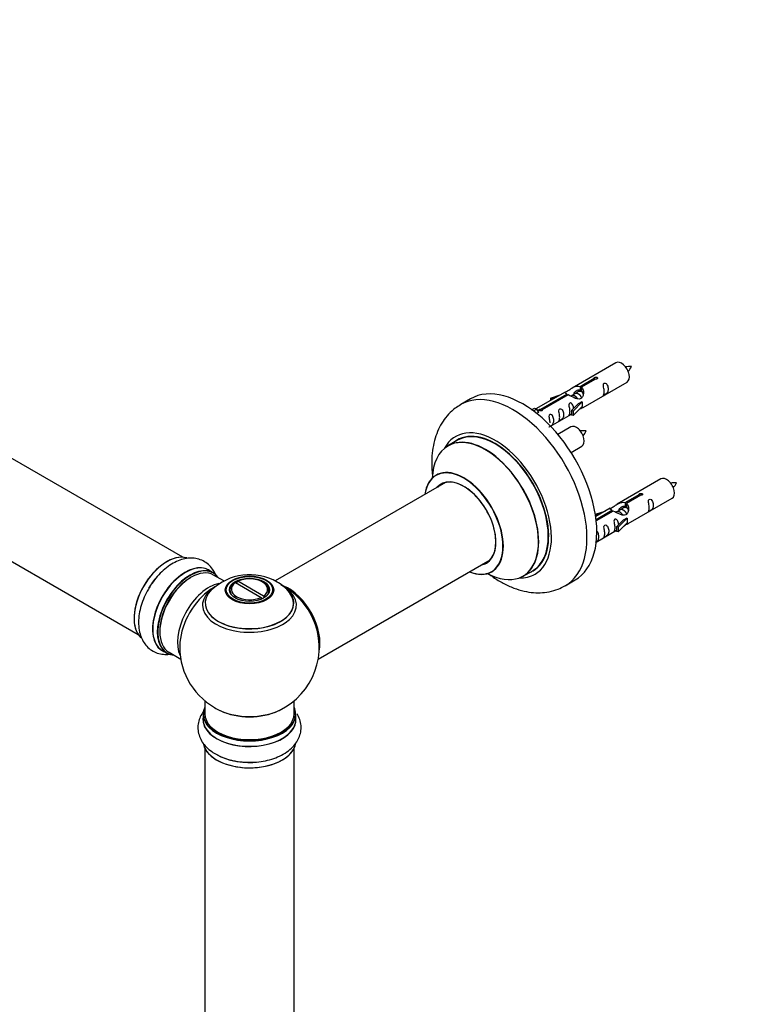
# Model space of a CAD drawing. Units: millimetres. Extents: x 0 to 1547, y 0 to 2542.
# Drawn here: x 515 to 773, y 652 to 1005 of the extents above; entities that cross this region are included whole.
import ezdxf
from ezdxf import colors
from ezdxf.entities.mleader import LeaderData, LeaderLine
from ezdxf.math import Vec2, Vec3

# ---------------------------------------------------------------- set-up
doc = ezdxf.new("R2010")
doc.units = ezdxf.units.MM
doc.layers.add('DV7_Défaut', color=7, linetype='Continuous')
doc.layers.add('Défaut', color=7, linetype='Continuous')

# ---------------------------------------------------------------- blocks, each defined once
blk = doc.blocks.new('_DOT')
at = {"color": 0}
blk.add_line((0, 0), (-1, 0), dxfattribs=at)
at = {"color": 0, "const_width": 0.333}
blk.add_lwpolyline([(-0.1665, 0, 1), (0.1665, 0, 1)], format="xyb", close=True, dxfattribs=at)
blk = doc.blocks.new('SE6')
at = {"layer": 'DV7_Défaut', "color": 7, "linetype": 'Continuous'}
for p, q in [((573.14, 811.88), (246, 1000.75)), ((230, 973.04), (557.14, 784.17)), ((728.47, 881.62), (712.74, 872.54)), ((715.61, 873.13), (720.68, 876.06)), ((721.2, 875.76), (716.12, 872.83)), ((720.68, 876.06), (720.68, 875.46)), ((715.61, 873.13), (715.61, 871.82)), ((715.61, 871.82), (716.12, 872.11)), ((716.12, 872.83), (716.12, 871.52)), ((716.74, 865.62), (732.47, 874.7)), ((676.36, 868.67), (672.83, 866.63)), ((710.23, 871.09), (699.75, 865.04)), ((701.56, 865.02), (710.87, 870.4)), ((711.39, 870.1), (702.07, 864.72)), ((705, 868.95), (708.51, 870.1)), ((705.29, 868.65), (705, 868.95)), ((705, 868.95), (705, 868.08)), ((706.91, 869.17), (705.29, 868.65)), ((705.29, 868.65), (705.29, 868.24)), ((710.87, 870.4), (710.87, 869.8)), ((712.53, 869.77), (712.28, 869.62)), ((713.8, 870.5), (713.06, 870.07)), ((715.08, 871.24), (714.34, 870.81)), ((716.12, 871.84), (715.61, 871.54)), ((698.26, 864.78), (699.23, 865.34)), ((699.23, 865.34), (699.94, 864.93)), ((701.56, 865.02), (701.56, 864.33)), ((712.57, 864.44), (714.95, 866.85)), ((716.33, 867.55), (713.1, 864.27)), ((716.33, 865.91), (713.1, 862.64)), ((716.24, 867.6), (714.95, 866.85)), ((716.24, 867.6), (716.33, 867.55)), ((716.33, 867.55), (716.33, 866.73)), ((716.33, 866.73), (716.33, 865.91)), ((698.89, 864.32), (699.94, 864.93)), ((699.94, 864.93), (700.68, 863.8)), ((700.68, 863.8), (700.05, 863.43)), ((702.07, 864.72), (702.07, 864.63)), ((705.04, 858.86), (712.57, 863.21)), ((713.1, 864.27), (712.57, 864.44)), ((712.57, 864.44), (712.57, 862.81)), ((713.1, 862.64), (712.57, 862.81)), ((713.1, 864.27), (713.1, 862.64)), ((712.3, 858.62), (707.65, 855.94)), ((671.64, 853.82), (668.22, 851.84)), ((712.39, 849.44), (716.3, 851.7)), ((667.39, 838.66), (606.23, 803.35)), ((744.64, 839.96), (728.91, 830.88)), ((731.77, 831.46), (736.85, 834.39)), ((737.36, 834.09), (732.29, 831.17)), ((736.85, 834.39), (736.85, 833.8)), ((731.77, 831.46), (731.77, 830.15)), ((731.77, 830.15), (732.29, 830.45)), ((732.29, 830.17), (731.78, 829.88)), ((732.29, 831.17), (732.29, 829.85)), ((732.91, 823.95), (748.64, 833.03)), ((721.17, 827.28), (724.68, 828.44)), ((721.46, 826.98), (721.17, 827.28)), ((721.17, 827.28), (721.17, 826.84)), ((726.39, 829.43), (721.23, 826.44)), ((721.35, 825.45), (727.04, 828.73)), ((727.55, 828.43), (721.42, 824.89)), ((723.07, 827.51), (721.46, 826.98)), ((721.46, 826.98), (721.46, 826.57)), ((727.04, 828.73), (727.04, 828.13)), ((728.7, 828.1), (728.45, 827.95)), ((729.97, 828.83), (729.23, 828.41)), ((731.24, 829.57), (730.5, 829.14)), ((728.74, 822.77), (731.11, 825.18)), ((729.27, 822.61), (728.74, 822.77)), ((728.74, 822.77), (728.74, 821.14)), ((732.49, 825.88), (729.27, 822.61)), ((732.49, 824.25), (729.27, 820.97)), ((732.4, 825.93), (731.11, 825.18)), ((732.4, 825.93), (732.49, 825.88)), ((732.49, 825.88), (732.49, 825.06)), ((732.49, 825.06), (732.49, 824.25)), ((721.44, 817.33), (728.74, 821.54)), ((729.27, 820.97), (728.74, 821.14)), ((729.27, 822.61), (729.27, 820.97)), ((621.71, 775.34), (683.39, 810.95)), ((584.11, 806.3), (582.45, 807.25)), ((587.92, 803.35), (584.21, 805.49)), ((695.22, 805.08), (698.64, 807.05)), ((592.07, 802.77), (591.72, 802.56)), ((592.07, 802.77), (601.23, 797.48)), ((592.57, 803.05), (592.92, 803.26)), ((592.57, 803.05), (592.57, 802.48)), ((602.07, 797.97), (592.92, 803.26)), ((602.02, 802.82), (601.67, 803.02)), ((710.33, 801.67), (713.86, 803.72)), ((590.07, 799.96), (590.07, 799.44)), ((602.07, 797.97), (602.43, 797.36)), ((604.07, 799.44), (604.07, 799.96)), ((601.58, 796.87), (601.23, 797.48)), ((601.44, 797.11), (601.64, 796.99)), ((565.8, 778.42), (567.46, 777.46)), ((568.21, 777.78), (572.44, 775.34)), ((581.07, 760.38), (581.07, 755.71)), ((613.07, 755.71), (613.07, 760.38)), ((580.42, 755.62), (580.42, 753.71)), ((613.72, 753.71), (613.72, 755.62)), ((581.07, 743.33), (581.07, 609.72)), ((613.07, 609.72), (613.07, 743.33))]:
    blk.add_line(p, q, dxfattribs=at)
for centre, radius, start, end in [((733.3, 871.37), 8.87, 85.2963, 99.0174), ((725.41, 884.46), 9.61, 321.0497, 333.7789), ((717.14, 848.38), 8.87, 85.2963, 99.0174), ((709.24, 861.46), 9.61, 321.0497, 333.7789), ((749.47, 829.71), 8.87, 85.2963, 99.0174), ((741.58, 842.8), 9.61, 321.0497, 333.7789), ((597.16, 785.79), 19.81, 60.2387, 134.0704), ((599.94, 790.11), 14.68, 42.1495, 61.2946), ((597.07, 779.59), 25, 35.2621, 61.0103), ((597.07, 779.59), 25, 122.9506, 124.1078), ((597.07, 779.59), 25, 295.225, 24.7379), ((597.07, 779.59), 25, 175.8922, 240), ((597.07, 779.59), 25, 240, 244.775), ((596.45, 762.32), 23.96, 242.3803, 271.4692)]:
    blk.add_arc(centre, radius, start, end, dxfattribs=at)
for centre, major_axis, start_param, end_param in [((730.47, 878.16), (2, -3.46), 0, 3.141593), ((695.11, 836.19), (18.75, -32.48), 0, 3.141593), ((691.58, 834.15), (18.75, -32.48), 0.000962, 3.145397), ((685.21, 830.48), (14.25, -24.68), 0, 3.486246), ((685.14, 830.44), (-13.5, 23.38), 3.141593, 6.283185), ((714.3, 855.16), (2, -3.46), 0, 3.141593), ((681.66, 828.42), (-13.47, 23.33), 2.390419, 6.283185), ((681.72, 828.46), (13.5, -23.38), 0, 3.141593), ((685.21, 830.48), (13.55, -23.47), 0, 3.232364), ((681.66, 828.42), (-13.47, 23.33), 0, 0.74597), ((673.97, 823.99), (10, -17.32), 0, 3.785071), ((673.9, 823.94), (-9.95, 17.23), 0, 0.636747), ((673.9, 823.94), (-9.95, 17.23), 2.504845, 6.283185), ((746.64, 836.49), (2, -3.46), 0, 3.141593), ((673.9, 823.94), (8.18, -14.16), 0, 3.348878), ((673.97, 823.99), (-8.12, 14.07), 0, 0.175637), ((673.97, 823.99), (-8.12, 14.07), 2.965955, 6.283185), ((676.02, 825.17), (8.13, -14.07), 3.268121, 3.31723), ((567.37, 796.73), (8.27, 14.33), 0.135713, 2.998137), ((567.44, 796.69), (-8.33, -14.42), 3.275307, 6.161548), ((574.13, 792.84), (-8.33, -14.42), 3.141593, 6.283185), ((574.07, 792.87), (8.35, 14.46), 0, 3.213107), ((575.79, 791.88), (8.33, 14.42), 0, 3.141593), ((673.9, 823.94), (8.18, -14.16), 6.0759, 6.283185), ((676.02, 825.17), (8.13, -14.07), -0.175637, -0.126529), ((575.86, 791.84), (-8.27, -14.33), 2.883065, 6.283185), ((576.21, 791.63), (-8, -13.86), 3.141593, 6.283185), ((574.07, 792.87), (8.35, 14.46), 6.211671, 6.283185), ((673.97, 823.99), (10, -17.32), 5.639707, 6.283185), ((685.21, 830.48), (14.25, -24.68), 5.938532, 6.283185), ((685.21, 830.48), (13.55, -23.47), 6.197252, 6.283185), ((569.1, 795.74), (8.32, 14.42), 1.249804, 1.556291), ((575.86, 791.84), (7.75, 13.42), 0.785398, 2.355657), ((582.53, 787.98), (8, 13.86), 0.467372, 2.787819), ((597.07, 799.96), (7, 0), 2.442014, 3.484134), ((597.07, 800.37), (6.5, 0), 2.448634, 5.405348), ((597.07, 800.37), (-6.5, 0), 2.448634, 5.405348), ((597.07, 799.96), (-7, 0), 2.799053, 3.926991), ((597.07, 794.67), (-16.85, 0), 3.646976, 3.974455), ((610.97, 787.61), (-7.95, 13.77), 3.768151, 5.656627), ((611.04, 787.65), (8, -13.86), 0.548647, 2.506458), ((584.09, 787.09), (-8.48, -14.69), 4.013291, 5.411487), ((597.07, 795.43), (15.89, 0), 2.62207, 6.283185), ((597.07, 794.67), (-16.85, 0), 5.670119, 6.283185), ((597.07, 794.67), (-16.85, 0), 0, 3.646976), ((597.07, 795.31), (-15.81, 0), 0.374256, 3.691473), ((597.07, 794.67), (-16.85, 0), -0.737225, -0.613066), ((597.07, 795.43), (15.89, 0), 0, 0.515325), ((610.97, 787.61), (7.75, -13.42), 0.933755, 2.207838), ((575.86, 791.84), (-8.27, -14.33), 0, 0.258528), ((597.07, 755.71), (16.55, 0), 2.883065, 6.283185), ((597.07, 755.62), (-16.65, 0), 0, 3.141593), ((597.07, 755.71), (-16, 0), 0, 3.141593), ((597.07, 764.51), (16.85, 0), 4.027989, 5.396789), ((597.07, 763.87), (-16, 0), 0.855235, 2.286357), ((597.07, 755.71), (16.55, 0), 0, 0.258528), ((597.07, 753.64), (-16.69, 0), 6.211671, 6.283185), ((597.07, 753.64), (-16.69, 0), 0, 3.213107), ((597.07, 753.71), (16.65, 0), 3.141593, 6.283185), ((597.07, 745.99), (16.65, 0), 3.276567, 6.195055), ((597.07, 745.91), (-16.55, 0), 0.117181, 3.000255), ((597.07, 747.91), (-16.65, 0), 0.800266, 1.639233), ((597.07, 747.97), (16.69, 0), 4.289307, 4.712175)]:
    blk.add_ellipse(centre, major_axis=major_axis, ratio=0.57735, start_param=start_param, end_param=end_param, dxfattribs=at)
for centre, major_axis in [((597.07, 800.15), (-8.68, 0)), ((597.07, 800.2), (8.31, 0)), ((597.07, 800.2), (-7.2, 0)), ((597.07, 800.12), (7.1, 0))]:
    blk.add_ellipse(centre, major_axis=major_axis, ratio=0.57735, dxfattribs=at)
for points, knots in [([(720.68, 876.06), (720.67, 876.09), (720.68, 876.13), (720.69, 876.16), (720.7, 876.2), (720.73, 876.23), (720.76, 876.26), (720.8, 876.29), (720.84, 876.32), (720.89, 876.35), (720.95, 876.37), (721.01, 876.4), (721.07, 876.41), (721.13, 876.43), (721.2, 876.44), (721.26, 876.45), (721.33, 876.45), (721.4, 876.45), (721.46, 876.44), (721.53, 876.43), (721.59, 876.42), (721.64, 876.39), (721.69, 876.37), (721.74, 876.34), (721.78, 876.31), (721.81, 876.27), (721.84, 876.23), (721.86, 876.19), (721.87, 876.15), (721.88, 876.11), (721.87, 876.07), (721.87, 876.02), (721.85, 875.98), (721.82, 875.94), (721.79, 875.9), (721.76, 875.87), (721.71, 875.84), (721.66, 875.81), (721.61, 875.79), (721.55, 875.78), (721.49, 875.76), (721.42, 875.75), (721.36, 875.75), (721.31, 875.75), (721.25, 875.75), (721.2, 875.76)], [0, 0, 0, 0, 0.067993, 0.067993, 0.067993, 0.136008, 0.136008, 0.136008, 0.203632, 0.203632, 0.203632, 0.270658, 0.270658, 0.270658, 0.337909, 0.337909, 0.337909, 0.405856, 0.405856, 0.405856, 0.47389, 0.47389, 0.47389, 0.541272, 0.541272, 0.541272, 0.608283, 0.608283, 0.608283, 0.675761, 0.675761, 0.675761, 0.743837, 0.743837, 0.743837, 0.811709, 0.811709, 0.811709, 0.878878, 0.878878, 0.878878, 0.945948, 0.945948, 0.945948, 1, 1, 1, 1]), ([(710.87, 870.4), (710.31, 870.73), (710.09, 870.91), (710.16, 871.07), (710.25, 871.1), (710.56, 871.23), (710.81, 871.32), (711.43, 871.68), (711.8, 871.94), (712.54, 872.43), (712.91, 872.66), (714.08, 873.21), (714.91, 873.39), (715.61, 873.13)], [0, 0, 0, 0, 0.25, 0.25, 0.375, 0.375, 0.5, 0.5, 0.625, 0.625, 0.75, 0.75, 1, 1, 1, 1]), ([(716.12, 872.83), (716.68, 872.37), (716.91, 871.57), (716.84, 870.39), (716.75, 869.98), (716.43, 869.26), (716.19, 868.92), (715.56, 868.56), (715.2, 868.55), (714.46, 868.67), (714.08, 868.8), (712.91, 869.28), (712.08, 869.71), (711.39, 870.1)], [0, 0, 0, 0, 0.25, 0.25, 0.375, 0.375, 0.5, 0.5, 0.625, 0.625, 0.75, 0.75, 1, 1, 1, 1]), ([(724.27, 871.31), (724.27, 870.85), (724.17, 870.44), (724.02, 870.01), (723.97, 869.9), (723.98, 869.82), (724.07, 869.85), (724.47, 870.09), (724.74, 870.25), (725.14, 870.58), (725.29, 870.75), (725.61, 871.28), (725.68, 871.68), (725.68, 872.59), (725.61, 873.1), (725.29, 873.8), (725.14, 874.03), (724.73, 874.34), (724.46, 874.41), (724.07, 874.17), (723.98, 873.9), (723.97, 873.35), (724.02, 873.07), (724.17, 872.26), (724.27, 871.77), (724.27, 871.31)], [0, 0, 0, 0, 0.125, 0.125, 0.1875, 0.1875, 0.25, 0.25, 0.3125, 0.3125, 0.375, 0.375, 0.5, 0.5, 0.625, 0.625, 0.6875, 0.6875, 0.75, 0.75, 0.8125, 0.8125, 0.875, 0.875, 1, 1, 1, 1]), ([(713.47, 870.32), (713.48, 870.8), (713.81, 871.26), (714.63, 871.83), (715.15, 871.96), (715.61, 871.82)], [0, 0, 0, 0, 0.497689, 0.497689, 1, 1, 1, 1]), ([(672.75, 866.52), (672.02, 866.09), (670.56, 865.21), (668.38, 863.17), (666.39, 860.65), (664.78, 857.75), (663.56, 854.54), (662.76, 851.02), (662.38, 847.21), (662.44, 843.69), (662.67, 841.45), (662.78, 840.58)], [0, 0, 0, 0, 0.0810934, 0.19365, 0.3063349, 0.4209781, 0.5390973, 0.6615914, 0.7883885, 0.9183946, 1, 1, 1, 1]), ([(702.07, 864.72), (702.08, 864.68), (702.08, 864.63), (702.06, 864.59), (702.05, 864.55), (702.03, 864.51), (701.99, 864.47), (701.96, 864.44), (701.91, 864.41), (701.86, 864.38), (701.81, 864.36), (701.75, 864.34), (701.69, 864.33), (701.62, 864.32), (701.56, 864.32), (701.49, 864.32), (701.42, 864.33), (701.35, 864.34), (701.29, 864.35), (701.23, 864.37), (701.17, 864.39), (701.11, 864.41), (701.06, 864.44), (701.01, 864.47), (700.98, 864.5), (700.94, 864.53), (700.91, 864.56), (700.9, 864.59), (700.88, 864.63), (700.87, 864.66), (700.88, 864.7), (700.89, 864.73), (700.9, 864.77), (700.93, 864.8), (700.96, 864.83), (701, 864.86), (701.04, 864.89), (701.09, 864.92), (701.14, 864.94), (701.2, 864.96), (701.26, 864.98), (701.33, 865), (701.39, 865.01), (701.45, 865.01), (701.5, 865.02), (701.56, 865.02)], [0, 0, 0, 0, 0.067993, 0.067993, 0.067993, 0.136008, 0.136008, 0.136008, 0.203632, 0.203632, 0.203632, 0.270658, 0.270658, 0.270658, 0.337909, 0.337909, 0.337909, 0.405856, 0.405856, 0.405856, 0.47389, 0.47389, 0.47389, 0.541272, 0.541272, 0.541272, 0.608283, 0.608283, 0.608283, 0.675761, 0.675761, 0.675761, 0.743837, 0.743837, 0.743837, 0.811709, 0.811709, 0.811709, 0.878878, 0.878878, 0.878878, 0.945948, 0.945948, 0.945948, 1, 1, 1, 1]), ([(708.32, 862.1), (708.32, 861.65), (708.22, 861.23), (708.07, 860.8), (708.02, 860.69), (708.03, 860.61), (708.12, 860.64), (708.52, 860.88), (708.79, 861.04), (709.19, 861.37), (709.34, 861.54), (709.66, 862.07), (709.73, 862.47), (709.73, 863.38), (709.66, 863.89), (709.34, 864.59), (709.19, 864.82), (708.78, 865.13), (708.51, 865.2), (708.11, 864.96), (708.03, 864.69), (708.02, 864.14), (708.07, 863.86), (708.22, 863.05), (708.32, 862.56), (708.32, 862.1)], [0, 0, 0, 0, 0.125, 0.125, 0.1875, 0.1875, 0.25, 0.25, 0.3125, 0.3125, 0.375, 0.375, 0.5, 0.5, 0.625, 0.625, 0.6875, 0.6875, 0.75, 0.75, 0.8125, 0.8125, 0.875, 0.875, 1, 1, 1, 1]), ([(713.31, 865.15), (713.3, 865.57), (713.22, 866.02), (712.92, 866.67), (712.77, 866.89), (712.37, 867.2), (712.1, 867.27), (711.7, 867.03), (711.62, 866.76), (711.6, 866.21), (711.65, 865.93), (711.8, 865.13), (711.9, 864.63), (711.9, 864.17)], [0, 0, 0, 0, 0.228021, 0.228021, 0.356684, 0.356684, 0.485347, 0.485347, 0.61401, 0.61401, 0.742674, 0.742674, 1, 1, 1, 1]), ([(715.26, 864.83), (715.48, 864.98), (715.69, 865.12), (716.2, 865.41), (716.43, 865.5), (716.68, 865.59), (716.74, 865.62), (716.78, 865.64)], [0, 0, 0, 0, 0.288845, 0.288845, 0.75815, 0.75815, 1, 1, 1, 1]), ([(704.47, 858.61), (704.47, 858.6), (704.47, 858.6), (704.48, 858.55), (704.56, 858.59), (704.96, 858.82), (705.23, 858.99), (705.63, 859.32), (705.78, 859.49), (706.1, 860.02), (706.17, 860.41), (706.17, 861.33), (706.1, 861.84), (705.78, 862.54), (705.63, 862.77), (705.23, 863.08), (704.96, 863.14), (704.56, 862.91), (704.47, 862.64), (704.46, 862.09), (704.51, 861.8), (704.66, 861), (704.76, 860.51), (704.76, 860.05)], [0, 0, 0, 0, 0.005266, 0.005266, 0.081784, 0.081784, 0.158302, 0.158302, 0.23482, 0.23482, 0.387856, 0.387856, 0.540892, 0.540892, 0.61741, 0.61741, 0.693928, 0.693928, 0.770446, 0.770446, 0.846964, 0.846964, 1, 1, 1, 1]), ([(711.9, 864.17), (711.9, 863.72), (711.8, 863.3), (711.65, 862.87), (711.6, 862.76), (711.62, 862.68), (711.7, 862.72), (712.11, 862.95), (712.37, 863.12), (712.58, 863.28), (712.58, 863.28), (712.58, 863.28)], [0, 0, 0, 0, 0.399473, 0.399473, 0.599209, 0.599209, 0.798945, 0.798945, 0.998682, 0.998682, 1, 1, 1, 1]), ([(664.21, 841.49), (664.21, 841.49), (664.2, 841.47), (664.08, 841.36), (663.99, 841.32), (663.97, 841.31)], [0, 0, 0, 0, 0.135182, 0.862818, 1, 1, 1, 1]), ([(736.85, 834.39), (736.84, 834.43), (736.84, 834.46), (736.86, 834.5), (736.87, 834.53), (736.89, 834.57), (736.93, 834.6), (736.96, 834.63), (737.01, 834.66), (737.06, 834.68), (737.11, 834.71), (737.17, 834.73), (737.23, 834.75), (737.3, 834.76), (737.36, 834.77), (737.43, 834.78), (737.5, 834.78), (737.57, 834.78), (737.63, 834.77), (737.69, 834.76), (737.75, 834.75), (737.81, 834.73), (737.86, 834.7), (737.91, 834.67), (737.94, 834.64), (737.98, 834.61), (738.01, 834.57), (738.02, 834.53), (738.04, 834.49), (738.05, 834.44), (738.04, 834.4), (738.03, 834.36), (738.02, 834.31), (737.99, 834.28), (737.96, 834.24), (737.92, 834.2), (737.88, 834.17), (737.83, 834.15), (737.77, 834.12), (737.72, 834.11), (737.66, 834.09), (737.59, 834.09), (737.53, 834.09), (737.47, 834.08), (737.42, 834.09), (737.36, 834.09)], [0, 0, 0, 0, 0.067993, 0.067993, 0.067993, 0.136008, 0.136008, 0.136008, 0.203632, 0.203632, 0.203632, 0.270658, 0.270658, 0.270658, 0.337909, 0.337909, 0.337909, 0.405856, 0.405856, 0.405856, 0.47389, 0.47389, 0.47389, 0.541272, 0.541272, 0.541272, 0.608283, 0.608283, 0.608283, 0.675761, 0.675761, 0.675761, 0.743837, 0.743837, 0.743837, 0.811709, 0.811709, 0.811709, 0.878878, 0.878878, 0.878878, 0.945948, 0.945948, 0.945948, 1, 1, 1, 1]), ([(727.04, 828.73), (726.48, 829.06), (726.25, 829.24), (726.32, 829.4), (726.41, 829.44), (726.73, 829.56), (726.97, 829.65), (727.6, 830.01), (727.97, 830.27), (728.71, 830.76), (729.08, 830.99), (730.25, 831.54), (731.08, 831.72), (731.77, 831.46)], [0, 0, 0, 0, 0.25, 0.25, 0.375, 0.375, 0.5, 0.5, 0.625, 0.625, 0.75, 0.75, 1, 1, 1, 1]), ([(732.29, 831.17), (732.85, 830.7), (733.07, 829.9), (733, 828.72), (732.92, 828.32), (732.6, 827.59), (732.36, 827.26), (731.73, 826.9), (731.36, 826.88), (730.62, 827), (730.25, 827.13), (729.08, 827.61), (728.25, 828.04), (727.55, 828.43)], [0, 0, 0, 0, 0.25, 0.25, 0.375, 0.375, 0.5, 0.5, 0.625, 0.625, 0.75, 0.75, 1, 1, 1, 1]), ([(729.64, 828.65), (729.64, 829.13), (729.97, 829.59), (730.8, 830.16), (731.31, 830.29), (731.77, 830.15)], [0, 0, 0, 0, 0.497689, 0.497689, 1, 1, 1, 1]), ([(740.43, 829.65), (740.43, 829.19), (740.33, 828.78), (740.18, 828.34), (740.13, 828.23), (740.15, 828.15), (740.23, 828.19), (740.64, 828.42), (740.91, 828.59), (741.31, 828.91), (741.46, 829.08), (741.78, 829.61), (741.85, 830.01), (741.85, 830.92), (741.78, 831.43), (741.45, 832.14), (741.3, 832.36), (740.9, 832.67), (740.63, 832.74), (740.23, 832.51), (740.15, 832.23), (740.13, 831.68), (740.18, 831.4), (740.33, 830.6), (740.43, 830.1), (740.43, 829.65)], [0, 0, 0, 0, 0.125, 0.125, 0.1875, 0.1875, 0.25, 0.25, 0.3125, 0.3125, 0.375, 0.375, 0.5, 0.5, 0.625, 0.625, 0.6875, 0.6875, 0.75, 0.75, 0.8125, 0.8125, 0.875, 0.875, 1, 1, 1, 1]), ([(724.48, 820.44), (724.48, 819.98), (724.38, 819.57), (724.23, 819.13), (724.18, 819.02), (724.2, 818.94), (724.28, 818.98), (724.68, 819.21), (724.95, 819.38), (725.36, 819.7), (725.51, 819.87), (725.83, 820.4), (725.9, 820.8), (725.9, 821.71), (725.83, 822.22), (725.5, 822.93), (725.35, 823.15), (724.95, 823.46), (724.68, 823.53), (724.28, 823.3), (724.2, 823.02), (724.18, 822.47), (724.23, 822.19), (724.38, 821.39), (724.48, 820.9), (724.48, 820.44)], [0, 0, 0, 0, 0.125, 0.125, 0.1875, 0.1875, 0.25, 0.25, 0.3125, 0.3125, 0.375, 0.375, 0.5, 0.5, 0.625, 0.625, 0.6875, 0.6875, 0.75, 0.75, 0.8125, 0.8125, 0.875, 0.875, 1, 1, 1, 1]), ([(729.48, 823.49), (729.47, 823.9), (729.39, 824.35), (729.09, 825), (728.94, 825.22), (728.54, 825.53), (728.27, 825.6), (727.87, 825.37), (727.78, 825.09), (727.77, 824.54), (727.82, 824.26), (727.97, 823.46), (728.07, 822.97), (728.07, 822.51)], [0, 0, 0, 0, 0.228021, 0.228021, 0.356684, 0.356684, 0.485347, 0.485347, 0.61401, 0.61401, 0.742674, 0.742674, 1, 1, 1, 1]), ([(731.42, 823.16), (731.65, 823.31), (731.86, 823.45), (732.36, 823.74), (732.6, 823.83), (732.84, 823.92), (732.91, 823.95), (732.95, 823.97)], [0, 0, 0, 0, 0.288845, 0.288845, 0.75815, 0.75815, 1, 1, 1, 1]), ([(721.2, 817.21), (721.34, 817.29), (721.48, 817.39), (721.8, 817.65), (721.95, 817.82), (722.27, 818.35), (722.34, 818.75), (722.34, 819.66), (722.27, 820.17), (721.95, 820.88), (721.8, 821.1), (721.59, 821.26), (721.59, 821.26), (721.58, 821.27)], [0, 0, 0, 0, 0.089186, 0.089186, 0.240404, 0.240404, 0.542839, 0.542839, 0.845274, 0.845274, 0.996491, 0.996491, 1, 1, 1, 1]), ([(728.07, 822.51), (728.07, 822.05), (727.97, 821.64), (727.82, 821.21), (727.77, 821.1), (727.78, 821.01), (727.87, 821.05), (728.27, 821.28), (728.54, 821.45), (728.74, 821.61), (728.75, 821.61), (728.75, 821.61)], [0, 0, 0, 0, 0.399473, 0.399473, 0.599209, 0.599209, 0.798945, 0.798945, 0.998682, 0.998682, 1, 1, 1, 1]), ([(585.04, 805.28), (584.92, 805.6), (584.48, 806.59), (583.51, 808.13), (581.93, 809.7), (580, 810.85), (577.82, 811.49), (575.56, 811.61), (573.23, 811.24), (570.85, 810.38), (568.45, 809.03), (566.12, 807.22), (563.96, 805.02), (562.3, 802.93), (561.56, 801.69), (561.3, 801.25)], [0, 0, 0, 0, 0.035461, 0.114214, 0.190434, 0.271792, 0.350894, 0.429651, 0.510749, 0.595918, 0.685151, 0.776771, 0.868707, 0.960279, 1, 1, 1, 1]), ([(682.88, 805.89), (683.13, 805.71), (684.53, 804.66), (687.16, 802.95), (690.86, 801.11), (694.51, 799.87), (698.02, 799.2), (701.32, 799.06), (704.57, 799.43), (707.68, 800.3), (709.41, 801.21), (710.34, 801.72)], [0, 0, 0, 0, 0.028364, 0.162954, 0.298713, 0.434258, 0.55311, 0.66774, 0.778772, 0.89818, 1, 1, 1, 1]), ([(683.97, 806.66), (683.97, 806.66), (684.05, 806.73), (684.23, 806.78), (684.25, 806.78), (684.25, 806.78)], [0, 0, 0, 0, 0.012557, 0.884988, 1, 1, 1, 1]), ([(561.3, 801.25), (560.94, 800.69), (560.11, 799.36), (558.95, 796.78), (557.95, 793.8), (557.37, 790.77), (557.22, 787.8), (557.56, 785.08), (558.35, 782.71), (559.49, 780.74), (561.03, 779.09), (562.92, 777.86), (565.07, 777.14), (567.17, 776.96), (568.52, 777.1), (569.12, 777.21)], [0, 0, 0, 0, 0.048664, 0.1349121, 0.2216213, 0.3092336, 0.3981563, 0.4883887, 0.5670035, 0.6418087, 0.713955, 0.7912097, 0.8659709, 0.9401026, 1, 1, 1, 1]), ([(580.65, 756.7), (580.51, 756.51), (579.93, 755.7), (579.14, 754.19), (578.56, 752.03), (578.54, 749.78), (579.07, 747.58), (580.1, 745.55), (581.58, 743.74), (583.37, 742.19), (584.66, 741.47), (585.34, 741.1)], [0, 0, 0, 0, 0.03807, 0.158645, 0.275342, 0.399905, 0.521013, 0.641595, 0.765761, 0.896157, 1, 1, 1, 1]), ([(597.06, 738.37), (597.41, 738.36), (598.72, 738.32), (601.25, 738.59), (604.32, 739.21), (607.24, 740.22), (609.88, 741.58), (612.07, 743.24), (613.73, 745.1), (614.87, 747.08), (615.53, 749.23), (615.64, 751.48), (615.19, 753.71), (614.55, 755.08), (614.16, 755.73), (614.15, 755.74)], [0, 0, 0, 0, 0.0277983, 0.1217447, 0.2161933, 0.3116257, 0.4084854, 0.5067717, 0.5924034, 0.6738856, 0.7524715, 0.8366217, 0.9180559, 0.9988045, 1, 1, 1, 1])]:
    blk.add_open_spline(points, degree=3, knots=knots, dxfattribs=at)
for points, weights, knots in [([(714.78, 868.62), (714.33, 869.44), (713.54, 869.78), (712.97, 870.02), (712.53, 869.77)], [0.996147294495, 0.867980280935, 1, 0.900016475517, 0.949265797415], [0, 0, 0, 0.569043, 0.569043, 1, 1, 1]), ([(716.21, 869.03), (716.15, 869.18), (716.07, 869.34), (715.62, 870.17), (714.82, 870.51), (714.24, 870.75), (713.8, 870.5)], [0.956028208064, 0.972277782728, 1, 0.866025403784, 1, 0.900016475517, 0.949265797415], [0, 0, 0, 0.105939, 0.105939, 0.617917, 0.617917, 1, 1, 1]), ([(716.58, 870.96), (716.34, 871.14), (716.09, 871.25), (715.51, 871.49), (715.08, 871.24)], [0.939462598194, 0.953798782002, 1, 0.900016475517, 0.949265797415], [0, 0, 0, 0.316047, 0.316047, 1, 1, 1]), ([(732.75, 829.29), (732.51, 829.47), (732.25, 829.58), (731.68, 829.82), (731.24, 829.57)], [0.939462598194, 0.953798782002, 1, 0.900016475517, 0.949265797415], [0, 0, 0, 0.316047, 0.316047, 1, 1, 1]), ([(730.95, 826.96), (730.5, 827.78), (729.71, 828.11), (729.13, 828.35), (728.7, 828.1)], [0.996147294495, 0.867980280935, 1, 0.900016475517, 0.949265797415], [0, 0, 0, 0.569043, 0.569043, 1, 1, 1]), ([(732.38, 827.37), (732.32, 827.52), (732.24, 827.67), (731.78, 828.5), (730.98, 828.84), (730.41, 829.09), (729.97, 828.83)], [0.956028208064, 0.972277782728, 1, 0.866025403784, 1, 0.900016475517, 0.949265797415], [0, 0, 0, 0.105939, 0.105939, 0.617917, 0.617917, 1, 1, 1])]:
    blk.add_rational_spline(points, weights, degree=2, knots=knots, dxfattribs=at)
for points in [[(715.69, 871.68), (715.9, 871.65), (716.13, 871.56)], [(731.86, 830.01), (732.07, 829.99), (732.29, 829.9)]]:
    blk.add_rational_spline(points, [0.944032114761, 0.958398895118, 0.99149665328], degree=2, dxfattribs=at)
for points in [[(716.12, 871.52), (716.46, 871.21), (716.66, 870.72), (716.76, 870.2)], [(732.29, 829.85), (732.63, 829.54), (732.83, 829.06), (732.93, 828.54)]]:
    blk.add_open_spline(points, degree=3, dxfattribs=at)

msp = doc.modelspace()

# ---------------------------------------------------------------- block references
at = {"layer": 'Défaut'}
msp.add_blockref('SE6', (0, 0), dxfattribs=at)

# ---------------------------------------------------------------- leaders
at = {"layer": 'Défaut', "color": 7, "linetype": 'Continuous'}
ml = msp.add_multileader_mtext('Standard', dxfattribs=at)
ml.set_content('{\\pxsm0.9;\\fSolid Edge ISO|b1||i0||c0|p34;\\W1.;21/02/2019\\P}', color=256)
ml.set_leader_properties()
ml.set_arrow_properties(name='DOT')
ml.build(insert=Vec2(0, 0))
ml.multileader.update_dxf_attribs({"leader_type": 0, "dogleg_length": 0, "arrow_head_size": 12})
ctx = ml.context
ctx.base_point, ctx.char_height, ctx.arrow_head_size, ctx.landing_gap_size = Vec3(1166.2, 2534.49), 12, 12, 4.2
notes = []
notes.append((ctx, [(0, (0, 0, 0), (0, 0), (1, 0), 1, [])]))
ctx.mtext.insert = Vec3(1168.2, 2540.61)
for ctx, leaders in notes:
    for number, flags, end, landing, length, lines in leaders:
        leader = LeaderData()
        leader.index, (leader.has_last_leader_line, leader.has_dogleg_vector, leader.attachment_direction) = number, flags
        leader.last_leader_point, leader.dogleg_vector, leader.dogleg_length = Vec3(end), Vec3(landing), length
        for number, points, colour, breaks in lines:
            line = LeaderLine()
            line.index, line.vertices, line.color, line.breaks = number, Vec3.list(points), colors.encode_raw_color(colour), breaks
            leader.lines.append(line)
        ctx.leaders.append(leader)

doc.saveas('drawing.dxf')
